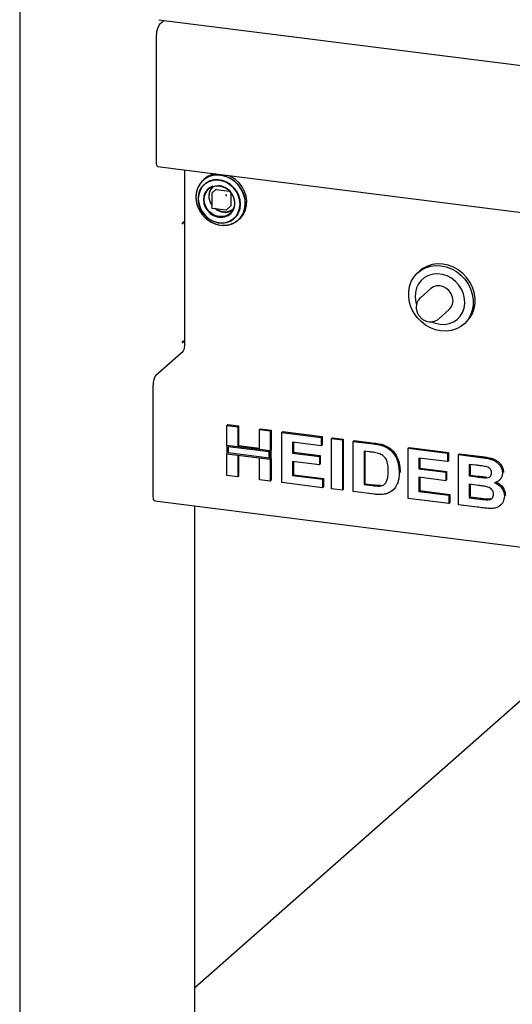
# Model space of a CAD drawing. Extents: x 5 to 415, y 5 to 292.
# Drawn here: x 261 to 273, y 93 to 116 of the extents above; entities that cross this region are included whole.
import ezdxf

# ---------------------------------------------------------------- set-up
doc = ezdxf.new("R2010")
doc.units = 0
doc.layers.add('SLD-0', color=179, linetype='CONTINUOUS')

msp = doc.modelspace()

# ---------------------------------------------------------------- linework, layer by layer
at = {"layer": 'SLD-0', "color": 179, "linetype": 'CONTINUOUS'}
for p, q in [((261.0881, 125.5863), (261.0881, 87.8752)), ((264.355, 116.4075), (339.2749, 106.9685)), ((264.4828, 116.3914), (264.3708, 116.2927)), ((264.3045, 113.0257), (264.3045, 116.0574)), ((264.3071, 112.993), (264.3045, 113.0257)), ((264.3146, 112.97), (264.3071, 112.993)), ((264.3257, 112.96), (264.3146, 112.97)), ((264.3267, 112.9598), (264.3257, 112.96)), ((264.3267, 112.9598), (282.8964, 110.6202)), ((264.9642, 112.8795), (264.9642, 108.7432)), ((265.4064, 112.6474), (265.3336, 112.5719)), ((265.4474, 112.6731), (265.3675, 112.6063)), ((265.4278, 112.6664), (265.3965, 112.6388)), ((265.4938, 112.7056), (265.4064, 112.6474)), ((265.5404, 112.7216), (265.4474, 112.6731)), ((265.5926, 112.7445), (265.4938, 112.7056)), ((265.643, 112.75), (265.5404, 112.7216)), ((265.6508, 112.6444), (265.5558, 112.6209)), ((265.6992, 112.7626), (265.5926, 112.7445)), ((265.7242, 112.639), (265.6236, 112.6303)), ((265.7515, 112.7574), (265.643, 112.75)), ((265.7508, 112.6472), (265.6508, 112.6444)), ((265.8099, 112.7593), (265.6992, 112.7626)), ((265.8269, 112.6259), (265.7242, 112.639)), ((265.8519, 112.6293), (265.7508, 112.6472)), ((265.862, 112.7435), (265.7515, 112.7574)), ((265.9205, 112.7347), (265.8099, 112.7593)), ((265.9705, 112.7088), (265.862, 112.7435)), ((266.0271, 112.6897), (265.9205, 112.7347)), ((266.0731, 112.6545), (265.9705, 112.7088)), ((266.0585, 112.7174), (265.9845, 112.7509)), ((266.1259, 112.626), (266.0271, 112.6897)), ((266.1572, 112.6536), (266.0585, 112.7174)), ((266.166, 112.5825), (266.0731, 112.6545)), ((266.2446, 112.5733), (266.1572, 112.6536)), ((265.2575, 112.4281), (265.2314, 112.3232)), ((265.2781, 112.4819), (265.2417, 112.3806)), ((265.3034, 112.5236), (265.2575, 112.4281)), ((265.3336, 112.5719), (265.2781, 112.4819)), ((265.3387, 112.4402), (265.2988, 112.3515)), ((265.3675, 112.6063), (265.3034, 112.5236)), ((265.3774, 112.4817), (265.3258, 112.3986)), ((265.3965, 112.5167), (265.3387, 112.4402)), ((265.4463, 112.5499), (265.3774, 112.4817)), ((265.4699, 112.5778), (265.3965, 112.5167)), ((265.5296, 112.6001), (265.4463, 112.5499)), ((265.4974, 112.4183), (265.4476, 112.3508)), ((265.5558, 112.6209), (265.4699, 112.5778)), ((265.4858, 112.3843), (265.5428, 112.442)), ((265.5633, 112.4698), (265.4974, 112.4183)), ((265.6236, 112.6303), (265.5296, 112.6001)), ((265.5428, 112.442), (265.6136, 112.4823)), ((265.6231, 112.4966), (265.5633, 112.4698)), ((265.6979, 112.418), (265.6029, 112.3342)), ((265.6136, 112.4823), (265.694, 112.5029)), ((265.694, 112.5029), (265.7793, 112.5026)), ((265.7062, 112.4204), (266.0169, 112.3813)), ((265.7793, 112.5026), (265.8646, 112.4814)), ((265.9275, 112.5916), (265.8269, 112.6259)), ((265.95, 112.5914), (265.8519, 112.6293)), ((265.8646, 112.4814), (265.945, 112.4405)), ((266.0213, 112.5375), (265.9275, 112.5916)), ((265.945, 112.4405), (266.0158, 112.3824)), ((266.0408, 112.535), (265.95, 112.5914)), ((266.1044, 112.4661), (266.0213, 112.5375)), ((266.1209, 112.4625), (266.0408, 112.535)), ((266.1731, 112.3804), (266.1044, 112.4661)), ((266.1869, 112.3767), (266.1209, 112.4625)), ((266.2133, 112.5457), (266.1259, 112.626)), ((266.246, 112.4956), (266.166, 112.5825)), ((266.2861, 112.4519), (266.2133, 112.5457)), ((266.3174, 112.4795), (266.2446, 112.5733)), ((266.3101, 112.3968), (266.246, 112.4956)), ((266.3417, 112.3479), (266.2861, 112.4519)), ((266.373, 112.3755), (266.3174, 112.4795)), ((265.2417, 112.3806), (265.2259, 112.2717)), ((265.2259, 112.2717), (265.2312, 112.1591)), ((265.2314, 112.3232), (265.2262, 112.2126)), ((265.2262, 112.2126), (265.2419, 112.1004)), ((265.2988, 112.3515), (265.2784, 112.2541)), ((265.2784, 112.2541), (265.2784, 112.1521)), ((265.2938, 112.3042), (265.2828, 112.2026)), ((265.2828, 112.2026), (265.2932, 112.0982)), ((265.3258, 112.3986), (265.2938, 112.3042)), ((265.4167, 112.2709), (265.4066, 112.1835)), ((265.4066, 112.1835), (265.4177, 112.0934)), ((265.4476, 112.3508), (265.4167, 112.2709)), ((265.4253, 112.2311), (265.4458, 112.3126)), ((265.4253, 112.1444), (265.4253, 112.2311)), ((265.4458, 112.3126), (265.4858, 112.3843)), ((265.5987, 112.3248), (265.5987, 111.9949)), ((266.0158, 112.3824), (266.0728, 112.3103)), ((266.0453, 112.3491), (266.0453, 112.0359)), ((266.0728, 112.3103), (266.1127, 112.2286)), ((266.1127, 112.2286), (266.1333, 112.1419)), ((266.2245, 112.2842), (266.1731, 112.3804)), ((266.236, 112.2813), (266.1869, 112.3767)), ((266.2562, 112.1816), (266.2245, 112.2842)), ((266.2663, 112.1801), (266.236, 112.2813)), ((266.267, 112.0772), (266.2562, 112.1816)), ((266.2765, 112.0773), (266.2663, 112.1801)), ((266.356, 112.2897), (266.3101, 112.3968)), ((266.378, 112.2374), (266.3417, 112.3479)), ((266.382, 112.1782), (266.356, 112.2897)), ((266.4093, 112.265), (266.373, 112.3755)), ((266.3938, 112.1245), (266.378, 112.2374)), ((266.3873, 112.0663), (266.382, 112.1782)), ((266.4251, 112.1522), (266.4093, 112.265)), ((265.2312, 112.1591), (265.2574, 112.047)), ((265.2419, 112.1004), (265.278, 111.9906)), ((265.2574, 112.047), (265.3035, 111.9392)), ((265.278, 111.9906), (265.3333, 111.8872)), ((265.2784, 112.1521), (265.2988, 112.0495)), ((265.2932, 112.0982), (265.3247, 111.9956)), ((265.2988, 112.0495), (265.3387, 111.9507)), ((265.3247, 111.9956), (265.3758, 111.8993)), ((265.3387, 111.9507), (265.3965, 111.8597)), ((265.4177, 112.0934), (265.4496, 112.0061)), ((265.4458, 112.0577), (265.4253, 112.1444)), ((265.4858, 111.9759), (265.4458, 112.0577)), ((265.4496, 112.0061), (265.5003, 111.9264)), ((265.5428, 111.9039), (265.4858, 111.9759)), ((265.6096, 111.9825), (265.937, 111.9412)), ((265.9468, 111.9442), (266.0419, 112.028)), ((266.1127, 111.9737), (266.0728, 111.902)), ((266.1012, 111.9259), (266.1313, 112.0008)), ((266.1333, 112.0552), (266.1127, 111.9737)), ((266.1333, 112.1419), (266.1333, 112.0552)), ((266.2234, 111.8787), (266.2557, 111.973)), ((266.236, 111.8836), (266.2663, 111.9771)), ((266.2557, 111.973), (266.267, 112.0745)), ((266.2663, 111.9771), (266.2765, 112.0773)), ((266.3354, 111.8574), (266.3716, 111.9581)), ((266.3623, 111.9077), (266.3885, 112.0133)), ((266.3716, 111.9581), (266.3873, 112.0663)), ((266.3885, 112.0133), (266.3938, 112.1245)), ((266.3936, 111.9354), (266.4199, 112.0409)), ((266.4199, 112.0409), (266.4251, 112.1522)), ((265.3035, 111.9392), (265.368, 111.8399)), ((265.3333, 111.8872), (265.4056, 111.7939)), ((265.368, 111.8399), (265.4485, 111.7524)), ((265.3758, 111.8993), (265.4443, 111.8134)), ((265.3965, 111.8597), (265.4699, 111.7802)), ((265.4056, 111.7939), (265.4925, 111.7141)), ((265.4443, 111.8134), (265.5273, 111.7418)), ((265.4485, 111.7524), (265.542, 111.6801)), ((265.4699, 111.7802), (265.5558, 111.7154)), ((265.4925, 111.7141), (265.5907, 111.6507)), ((265.5003, 111.9264), (265.5669, 111.8591)), ((265.5273, 111.7418), (265.621, 111.6875)), ((265.6136, 111.8457), (265.5428, 111.9039)), ((265.5558, 111.7154), (265.6508, 111.668)), ((265.5669, 111.8591), (265.6455, 111.808)), ((265.694, 111.8049), (265.6136, 111.8457)), ((265.6455, 111.808), (265.7316, 111.776)), ((265.7793, 111.7837), (265.694, 111.8049)), ((265.7316, 111.776), (265.8203, 111.7651)), ((265.8646, 111.7834), (265.7793, 111.7837)), ((265.8203, 111.7651), (265.9063, 111.7759)), ((265.945, 111.804), (265.8646, 111.7834)), ((265.9063, 111.7759), (265.9847, 111.8077)), ((266.0158, 111.8443), (265.945, 111.804)), ((265.9847, 111.8077), (266.0509, 111.8587)), ((266.0728, 111.902), (266.0158, 111.8443)), ((266.019, 111.6778), (266.1024, 111.7278)), ((266.0408, 111.679), (266.1209, 111.7314)), ((266.0509, 111.8587), (266.1012, 111.9259)), ((266.1024, 111.7278), (266.1716, 111.7958)), ((266.1209, 111.7314), (266.1869, 111.8005)), ((266.1713, 111.6614), (266.2517, 111.7285)), ((266.1716, 111.7958), (266.2234, 111.8787)), ((266.1869, 111.8005), (266.236, 111.8836)), ((266.2078, 111.6928), (266.2802, 111.7679)), ((266.2233, 111.7013), (266.2546, 111.7289)), ((266.2517, 111.7285), (266.3162, 111.8117)), ((266.2546, 111.7289), (266.283, 111.7561)), ((266.2802, 111.7679), (266.3354, 111.8574)), ((266.283, 111.7561), (266.3475, 111.8393)), ((266.3162, 111.8117), (266.3623, 111.9077)), ((266.3475, 111.8393), (266.3936, 111.9354)), ((264.9071, 111.6219), (264.9069, 111.6183)), ((264.9069, 111.6183), (264.9071, 111.6151)), ((264.9078, 111.6254), (264.9071, 111.6219)), ((264.9071, 111.6151), (264.9078, 111.6129)), ((264.9089, 111.6282), (264.9078, 111.6254)), ((264.9078, 111.6129), (264.9089, 111.6119)), ((264.9102, 111.63), (264.9089, 111.6282)), ((264.9089, 111.6119), (264.9102, 111.6123)), ((264.961, 111.6748), (264.9102, 111.63)), ((264.9102, 111.6123), (264.9168, 111.6182)), ((264.9471, 111.6514), (264.9328, 111.65)), ((264.961, 111.6572), (264.9435, 111.6594)), ((264.9642, 111.6523), (264.9471, 111.6514)), ((264.961, 111.6572), (264.961, 111.6748)), ((264.961, 111.6572), (264.9642, 111.66)), ((265.542, 111.6801), (265.6451, 111.6254)), ((265.5907, 111.6507), (265.6967, 111.606)), ((265.621, 111.6875), (265.7215, 111.6529)), ((265.6451, 111.6254), (265.7543, 111.5905)), ((265.6508, 111.668), (265.7508, 111.6399)), ((265.6967, 111.606), (265.8067, 111.5815)), ((265.7215, 111.6529), (265.8243, 111.6395)), ((265.7508, 111.6399), (265.8519, 111.6323)), ((265.7543, 111.5905), (265.8654, 111.5765)), ((265.8243, 111.6395), (265.9249, 111.648)), ((265.8403, 111.5783), (265.9167, 111.5782)), ((265.8519, 111.6323), (265.95, 111.6456)), ((265.8654, 111.5765), (265.9746, 111.5839)), ((265.9167, 111.5782), (266.0227, 111.5963)), ((265.9249, 111.648), (266.019, 111.6778)), ((265.95, 111.6456), (266.0408, 111.679)), ((265.9746, 111.5839), (266.0777, 111.6126)), ((266.0227, 111.5963), (266.121, 111.6349)), ((266.0777, 111.6126), (266.1713, 111.6614)), ((266.121, 111.6349), (266.2078, 111.6928)), ((270.563, 110.5662), (270.4924, 110.5123)), ((270.5188, 110.5273), (270.6239, 110.5832)), ((270.6681, 110.6222), (270.563, 110.5662)), ((270.6239, 110.5832), (270.7388, 110.6196)), ((270.783, 110.6585), (270.6681, 110.6222)), ((270.7388, 110.6196), (270.8605, 110.6353)), ((270.9047, 110.6743), (270.783, 110.6585)), ((270.8605, 110.6353), (270.9856, 110.63)), ((271.0298, 110.6689), (270.9047, 110.6743)), ((270.9856, 110.63), (271.1107, 110.6038)), ((271.1549, 110.6427), (271.0298, 110.6689)), ((271.1107, 110.6038), (271.2324, 110.5574)), ((271.2766, 110.5963), (271.1549, 110.6427)), ((271.2324, 110.5574), (271.3473, 110.4921)), ((271.3915, 110.531), (271.2766, 110.5963)), ((270.2896, 110.2593), (270.3493, 110.3631)), ((270.3493, 110.3631), (270.4264, 110.4532)), ((270.4264, 110.4532), (270.5188, 110.5273)), ((270.4924, 110.5123), (270.4482, 110.4733)), ((270.6021, 110.3532), (270.5217, 110.286)), ((270.6956, 110.402), (270.6021, 110.3532)), ((270.7988, 110.4306), (270.6956, 110.402)), ((270.9079, 110.438), (270.7988, 110.4306)), ((271.0191, 110.424), (270.9079, 110.438)), ((271.1282, 110.3891), (271.0191, 110.424)), ((271.2314, 110.3344), (271.1282, 110.3891)), ((271.3249, 110.2621), (271.2314, 110.3344)), ((271.3473, 110.4921), (271.4524, 110.4096)), ((271.4966, 110.4486), (271.3915, 110.531)), ((271.4524, 110.4096), (271.5448, 110.3123)), ((271.589, 110.3513), (271.4966, 110.4486)), ((271.6661, 110.2417), (271.589, 110.3513)), ((270.2282, 110.0226), (270.2488, 110.1448)), ((270.2488, 110.1448), (270.2896, 110.2593)), ((270.411, 110.1068), (270.3848, 110.0012)), ((270.4572, 110.2029), (270.411, 110.1068)), ((270.5217, 110.286), (270.4572, 110.2029)), ((270.7465, 110.0905), (270.5034, 109.8762)), ((270.81, 110.1317), (270.7465, 110.0905)), ((270.8841, 110.1533), (270.81, 110.1317)), ((270.9635, 110.1538), (270.8841, 110.1533)), ((271.0429, 110.1333), (270.9635, 110.1538)), ((271.117, 110.093), (271.0429, 110.1333)), ((271.1805, 110.0359), (271.117, 110.093)), ((271.4053, 110.1747), (271.3249, 110.2621)), ((271.4698, 110.0753), (271.4053, 110.1747)), ((271.5448, 110.3123), (271.6219, 110.2028)), ((271.6219, 110.2028), (271.6816, 110.084)), ((271.7258, 110.1229), (271.6661, 110.2417)), ((271.7666, 109.9981), (271.7258, 110.1229)), ((270.2282, 109.8961), (270.2282, 110.0226)), ((270.2488, 109.7687), (270.2282, 109.8961)), ((270.3848, 110.0012), (270.3795, 109.89)), ((270.3795, 109.89), (270.3954, 109.7771)), ((271.2293, 109.9656), (271.1805, 110.0359)), ((271.26, 109.8872), (271.2293, 109.9656)), ((271.2704, 109.8058), (271.26, 109.8872)), ((271.516, 109.9676), (271.4698, 110.0753)), ((271.5422, 109.8554), (271.516, 109.9676)), ((271.6816, 110.084), (271.7224, 109.9592)), ((271.7224, 109.9592), (271.743, 109.8318)), ((271.7872, 109.8707), (271.7666, 109.9981)), ((271.7872, 109.7442), (271.7872, 109.8707)), ((270.2896, 109.6439), (270.2488, 109.7687)), ((270.3493, 109.5251), (270.2896, 109.6439)), ((270.3954, 109.7771), (270.4083, 109.7299)), ((271.1805, 109.5984), (271.2293, 109.6563)), ((271.2293, 109.6563), (271.26, 109.727)), ((271.26, 109.727), (271.2704, 109.8058)), ((271.4953, 109.5327), (271.5317, 109.6339)), ((271.5317, 109.6339), (271.5475, 109.7428)), ((271.5475, 109.7428), (271.5422, 109.8554)), ((271.743, 109.7053), (271.7224, 109.5831)), ((271.743, 109.8318), (271.743, 109.7053)), ((271.7666, 109.622), (271.7872, 109.7442)), ((270.4264, 109.4156), (270.3493, 109.5251)), ((270.5188, 109.3182), (270.4264, 109.4156)), ((270.9375, 109.384), (271.1805, 109.5984)), ((271.3669, 109.3672), (271.4397, 109.4426)), ((271.4397, 109.4426), (271.4953, 109.5327)), ((271.589, 109.3136), (271.6661, 109.4038)), ((271.6816, 109.4685), (271.6219, 109.3648)), ((271.6661, 109.4038), (271.7258, 109.5075)), ((271.7224, 109.5831), (271.6816, 109.4685)), ((271.7258, 109.5075), (271.7666, 109.622)), ((270.6239, 109.2358), (270.5188, 109.3182)), ((270.7388, 109.1705), (270.6239, 109.2358)), ((270.8605, 109.1241), (270.7388, 109.1705)), ((270.7724, 109.3117), (270.8529, 109.2798)), ((270.8529, 109.2798), (270.9635, 109.2552)), ((270.9635, 109.2552), (271.0741, 109.2519)), ((271.0741, 109.2519), (271.1808, 109.27)), ((271.1808, 109.27), (271.2796, 109.3089)), ((271.2796, 109.3089), (271.3669, 109.3672)), ((271.4524, 109.2006), (271.3473, 109.1447)), ((271.5448, 109.2747), (271.4524, 109.2006)), ((271.523, 109.2546), (271.5672, 109.2935)), ((271.6219, 109.3648), (271.5448, 109.2747)), ((271.5672, 109.2935), (271.589, 109.3136)), ((270.9856, 109.0979), (270.8605, 109.1241)), ((271.1107, 109.0926), (270.9856, 109.0979)), ((271.2324, 109.1083), (271.1107, 109.0926)), ((271.3473, 109.1447), (271.2324, 109.1083)), ((264.9071, 108.8347), (264.9069, 108.8311)), ((264.9069, 108.8311), (264.9071, 108.8279)), ((264.9078, 108.8382), (264.9071, 108.8347)), ((264.9071, 108.8279), (264.9078, 108.8257)), ((264.9089, 108.841), (264.9078, 108.8382)), ((264.9078, 108.8257), (264.9089, 108.8247)), ((264.9102, 108.8428), (264.9089, 108.841)), ((264.9089, 108.8247), (264.9102, 108.8252)), ((264.9102, 108.8252), (264.9501, 108.8604)), ((264.9168, 108.8487), (264.9102, 108.8428)), ((264.2903, 108.0604), (264.9311, 108.6256)), ((264.224, 105.2325), (264.224, 107.8252)), ((265.9558, 106.8776), (265.9779, 106.8971)), ((265.9558, 106.8776), (266.2106, 106.8455)), ((265.9558, 106.4092), (265.9558, 106.8776)), ((265.9779, 106.8971), (266.2327, 106.865)), ((266.2106, 106.8455), (266.2327, 106.865)), ((266.2327, 106.865), (266.2327, 106.3966)), ((266.2106, 106.8455), (266.2106, 106.3771)), ((266.7203, 106.7813), (266.7424, 106.8008)), ((266.7203, 106.7813), (266.9751, 106.7492)), ((266.7203, 106.3129), (266.7203, 106.7813)), ((266.7424, 106.8008), (266.9972, 106.7687)), ((266.9751, 106.7492), (266.9972, 106.7687)), ((266.9751, 106.7492), (266.9751, 106.2808)), ((266.9972, 106.7687), (266.9972, 106.3003)), ((267.245, 106.7152), (267.2671, 106.7347)), ((267.245, 105.5367), (267.245, 106.7152)), ((267.245, 106.7152), (268.1744, 106.5981)), ((267.2671, 106.7347), (268.1965, 106.6176)), ((266.2106, 106.3771), (265.9558, 106.4092)), ((266.9751, 106.2808), (265.9558, 106.4092)), ((265.9558, 106.4092), (265.9558, 106.2128)), ((266.2106, 106.3771), (266.2327, 106.3966)), ((266.7203, 106.3352), (266.2327, 106.3966)), ((268.1744, 106.4017), (267.4998, 106.4867)), ((267.4998, 106.4867), (267.4998, 106.2298)), ((267.5219, 106.4839), (267.5219, 106.2493)), ((268.1744, 106.5981), (268.1965, 106.6176)), ((268.1744, 106.5981), (268.1744, 106.4017)), ((268.1744, 106.4017), (268.1965, 106.4212)), ((268.1965, 106.6176), (268.1965, 106.4212)), ((268.4142, 106.5679), (268.4363, 106.5874)), ((268.4142, 106.5679), (268.6691, 106.5358)), ((268.4142, 105.3894), (268.4142, 106.5679)), ((268.4363, 106.5874), (268.6912, 106.5553)), ((268.6691, 106.5358), (268.6912, 106.5553)), ((268.6691, 106.5358), (268.6691, 105.3573)), ((268.6912, 106.5553), (268.6912, 105.3767)), ((268.9239, 106.5037), (268.946, 106.5231)), ((268.9239, 106.5037), (269.3989, 106.4438)), ((268.9239, 105.3252), (268.9239, 106.5037)), ((268.946, 106.5231), (269.421, 106.4633)), ((269.6439, 106.3905), (269.666, 106.41)), ((265.9558, 105.6991), (265.9558, 106.2128)), ((265.9558, 106.2128), (266.2106, 106.1807)), ((265.9558, 106.2128), (266.9751, 106.0844)), ((265.985, 106.3761), (265.985, 106.2386)), ((266.9459, 106.255), (265.985, 106.3761)), ((265.985, 106.2386), (266.9459, 106.1175)), ((266.2106, 106.1807), (266.2106, 105.667)), ((266.2327, 106.1779), (266.2327, 105.6865)), ((266.9751, 106.2808), (266.7203, 106.3129)), ((266.9459, 106.1175), (266.9459, 106.255)), ((266.9972, 106.3003), (266.9751, 106.2808)), ((266.9751, 106.0844), (266.9751, 106.2808)), ((266.9972, 106.1039), (266.9972, 106.3003)), ((267.4998, 106.2298), (267.5219, 106.2493)), ((267.4998, 106.2298), (268.1294, 106.1505)), ((267.5219, 106.2493), (268.1515, 106.17)), ((268.1294, 106.1505), (268.1515, 106.17)), ((268.1515, 106.17), (268.1515, 105.9736)), ((269.2996, 106.2599), (269.1788, 106.2751)), ((269.1788, 106.2751), (269.1788, 105.4895)), ((269.2009, 106.2724), (269.2009, 105.509)), ((270.2131, 106.3412), (270.2352, 106.3607)), ((270.2131, 105.1627), (270.2131, 106.3412)), ((270.2131, 106.3412), (271.1425, 106.2241)), ((270.2352, 106.3607), (271.1646, 106.2436)), ((271.1425, 106.2241), (271.1646, 106.2436)), ((271.1425, 106.2241), (271.1425, 106.0277)), ((271.1646, 106.2436), (271.1646, 106.0472)), ((271.3974, 106.192), (271.4195, 106.2115)), ((271.3974, 106.192), (271.9218, 106.126)), ((271.3974, 105.0135), (271.3974, 106.192)), ((271.4195, 106.2115), (271.9439, 106.1455)), ((266.7203, 106.1165), (266.9751, 106.0844)), ((266.7203, 105.6028), (266.7203, 106.1165)), ((266.9972, 106.1039), (266.9751, 106.0844)), ((266.9751, 106.0844), (266.9751, 105.5707)), ((266.9972, 106.1039), (266.9972, 105.5902)), ((268.1294, 105.9541), (267.4998, 106.0334)), ((267.4998, 106.0334), (267.4998, 105.701)), ((267.5219, 106.0306), (267.5219, 105.7205)), ((268.1294, 106.1505), (268.1294, 105.9541)), ((268.1294, 105.9541), (268.1515, 105.9736)), ((271.1425, 106.0277), (270.4679, 106.1127)), ((270.4679, 106.1127), (270.4679, 105.8559)), ((270.49, 106.1099), (270.49, 105.8753)), ((271.1425, 106.0277), (271.1646, 106.0472)), ((271.8082, 105.9439), (271.6522, 105.9635)), ((271.6522, 105.9635), (271.6522, 105.6915)), ((271.6743, 105.9607), (271.6743, 105.711)), ((266.2106, 105.667), (265.9558, 105.6991)), ((267.4998, 105.701), (267.5219, 105.7205)), ((267.4998, 105.701), (268.2044, 105.6122)), ((267.5219, 105.7205), (268.2265, 105.6317)), ((270.0032, 105.7671), (270.0253, 105.7866)), ((270.0253, 105.7866), (270.0243, 105.7731)), ((270.4679, 105.8559), (270.49, 105.8753)), ((270.4679, 105.8559), (271.0976, 105.7765)), ((270.49, 105.8753), (271.1196, 105.796)), ((271.0976, 105.7765), (271.1196, 105.796)), ((271.0976, 105.7765), (271.0976, 105.5801)), ((271.1196, 105.796), (271.1196, 105.5996)), ((271.6522, 105.6915), (271.6743, 105.711)), ((271.6743, 105.711), (271.8523, 105.6886)), ((272.4317, 105.7652), (272.4538, 105.7847)), ((272.4538, 105.7847), (272.4518, 105.7739)), ((266.2106, 105.667), (266.2327, 105.6865)), ((266.9751, 105.5707), (266.7203, 105.6028)), ((266.9751, 105.5707), (266.9972, 105.5902)), ((268.2044, 105.4158), (267.245, 105.5367)), ((268.2044, 105.6122), (268.2265, 105.6317)), ((268.2044, 105.6122), (268.2044, 105.4158)), ((268.2265, 105.6317), (268.2265, 105.4353)), ((269.1788, 105.4895), (269.2009, 105.509)), ((269.1788, 105.4895), (269.3795, 105.4642)), ((269.2009, 105.509), (269.4016, 105.4837)), ((269.5423, 105.455), (269.5644, 105.4745)), ((269.9637, 105.5214), (269.9857, 105.5409)), ((271.0976, 105.5801), (270.4679, 105.6594)), ((270.4679, 105.6594), (270.4679, 105.327)), ((270.49, 105.6567), (270.49, 105.3465)), ((271.0976, 105.5801), (271.1196, 105.5996)), ((271.6522, 105.6915), (271.8302, 105.6691)), ((271.8698, 105.4677), (271.6522, 105.4951)), ((271.6522, 105.4951), (271.6522, 105.1778)), ((271.6743, 105.4923), (271.6743, 105.1973)), ((272.0274, 105.6483), (272.0495, 105.6678)), ((272.35, 105.5862), (272.3749, 105.6081)), ((268.2044, 105.4158), (268.2265, 105.4353)), ((268.6691, 105.3573), (268.4142, 105.3894)), ((268.6691, 105.3573), (268.6912, 105.3767)), ((269.413, 105.2635), (268.9239, 105.3252)), ((269.8446, 105.3458), (269.8694, 105.3677)), ((270.4679, 105.327), (270.49, 105.3465)), ((270.4679, 105.327), (271.1725, 105.2383)), ((270.49, 105.3465), (271.1946, 105.2578)), ((271.1725, 105.2383), (271.1946, 105.2578)), ((271.1725, 105.2383), (271.1725, 105.0419)), ((271.1946, 105.2578), (271.1946, 105.0613)), ((272.4767, 105.2192), (272.4988, 105.2386)), ((272.4988, 105.2386), (272.4964, 105.2287)), ((264.2252, 105.1991), (264.224, 105.2325)), ((264.229, 105.1693), (264.2252, 105.1991)), ((264.2351, 105.1441), (264.229, 105.1693)), ((264.2434, 105.1246), (264.2351, 105.1441)), ((264.2534, 105.1115), (264.2434, 105.1246)), ((264.2649, 105.1052), (264.2534, 105.1115)), ((264.2668, 105.1049), (264.2649, 105.1052)), ((264.2668, 105.1049), (339.3631, 95.6437)), ((271.1725, 105.0419), (270.2131, 105.1627)), ((271.1725, 105.0419), (271.1946, 105.0613)), ((271.8358, 104.9583), (271.3974, 105.0135)), ((271.6522, 105.1778), (271.6743, 105.1973)), ((271.6522, 105.1778), (271.9014, 105.1464)), ((271.6743, 105.1973), (271.9235, 105.1659)), ((272.0862, 105.1305), (272.1083, 105.15)), ((272.3769, 104.9961), (272.4018, 105.018)), ((265.2041, 90.6731), (265.2041, 104.9868)), ((276.4339, 103.572), (265.2041, 93.6681))]:
    msp.add_line(p, q, dxfattribs=at)
for centre, radius, start, end in [((264.673, 116.0806), 0.3692, 144.93094, 183.59311), ((265.7583, 112.2888), 0.5019, 96.91899, 131.19667), ((265.8673, 112.2609), 0.3338, 137.91046, 215.93134), ((265.7047, 112.4101), 0.0104, 81.84159, 130.66121), ((265.7156, 112.0866), 0.4277, 1.41245, 84.2032), ((265.9587, 112.2812), 0.0246, 144.93094, 183.59311), ((265.9388, 112.3039), 0.0246, 259.22613, 297.8883), ((265.9367, 112.2821), 0.0134, 40.89579, 82.05816), ((265.9369, 112.2819), 0.0134, 0.76109, 41.92345), ((265.9258, 112.263), 0.3813, 232.85767, 262.23872), ((265.917, 112.1862), 0.304, 261.92621, 306.58044), ((265.9386, 111.9536), 0.0125, 262.81924, 311.40962), ((266.0349, 112.0358), 0.0104, 312.15804, 0.97766), ((264.9641, 111.5396), 0.0917, 89.92727, 121.05081), ((264.9641, 108.7701), 0.0917, 89.92727, 121.05081), ((264.78, 108.7316), 0.1846, 324.93094, 3.59311), ((264.5924, 107.8483), 0.3692, 144.93094, 183.59311)]:
    msp.add_arc(centre, radius, start, end, dxfattribs=at)
for points, knots in [([(265.5425, 112.2643), (265.547, 112.3051), (265.5539, 112.368), (265.5934, 112.4395), (265.6221, 112.4687), (265.6362, 112.4831)], [0, 0, 0, 0, 0.4856007, 0.747008, 1, 1, 1, 1]), ([(265.603, 112.334), (265.6022, 112.3333), (265.6004, 112.3317), (265.5989, 112.3284), (265.5988, 112.3259), (265.5987, 112.3248)], [0, 0, 0, 0, 0.2881632, 0.7002601, 1, 1, 1, 1]), ([(265.5987, 111.9949), (265.5988, 111.994), (265.5989, 111.992), (265.5999, 111.9891), (265.6012, 111.9874), (265.6018, 111.9866)], [0, 0, 0, 0, 0.3019284, 0.6574449, 1, 1, 1, 1]), ([(265.6018, 111.9866), (265.603, 111.9855), (265.6048, 111.9839), (265.6076, 111.9828), (265.609, 111.9827), (265.6096, 111.9826)], [0, 0, 0, 0, 0.5319807, 0.7910105, 1, 1, 1, 1]), ([(266.103, 111.9623), (266.1024, 111.9617), (266.0878, 111.9452), (266.0499, 111.9231), (265.9749, 111.8918), (265.8695, 111.8849), (265.7662, 111.9195), (265.7039, 111.9564), (265.6833, 111.9763), (265.6797, 111.9798)], [0, 0, 0, 0, 0.0053669, 0.1514764, 0.2945496, 0.5603281, 0.8261067, 0.9691799, 1, 1, 1, 1]), ([(270.5057, 109.8757), (270.4918, 109.8631), (270.4595, 109.8339), (270.4261, 109.7728), (270.4056, 109.7001), (270.4039, 109.6231), (270.4205, 109.5464), (270.4549, 109.474), (270.5057, 109.4101), (270.5701, 109.3594), (270.6383, 109.3268), (270.6848, 109.3182), (270.7048, 109.3146)], [0, 0, 0, 0, 0.0771819, 0.1797158, 0.2819922, 0.3849379, 0.4891272, 0.5947075, 0.7015359, 0.8093651, 0.9178152, 1, 1, 1, 1]), ([(270.7048, 109.3146), (270.7219, 109.3132), (270.7652, 109.3098), (270.8333, 109.3228), (270.8939, 109.3478), (270.9222, 109.3736), (270.9315, 109.3822)], [0, 0, 0, 0, 0.207527, 0.5269739, 0.8434276, 1, 1, 1, 1]), ([(269.3989, 106.4438), (269.4451, 106.4378), (269.5274, 106.427), (269.6083, 106.4017), (269.6439, 106.3905)], [0, 0, 0, 0, 0.5602012, 1, 1, 1, 1]), ([(269.421, 106.4633), (269.4672, 106.4573), (269.5495, 106.4465), (269.6304, 106.4211), (269.666, 106.41)], [0, 0, 0, 0, 0.5602012, 1, 1, 1, 1]), ([(269.6439, 106.3905), (269.6871, 106.3696), (269.7735, 106.3278), (269.877, 106.2202), (269.9548, 106.0861), (269.9979, 105.9303), (270.0015, 105.8215), (270.0032, 105.7671)], [0, 0, 0, 0, 0.18650833, 0.37299046, 0.55968233, 0.77963381, 1, 1, 1, 1]), ([(269.666, 106.41), (269.7092, 106.3891), (269.7956, 106.3473), (269.8991, 106.2396), (269.9769, 106.1055), (270.02, 105.9498), (270.0236, 105.841), (270.0253, 105.7866)], [0, 0, 0, 0, 0.18650833, 0.37299046, 0.55968233, 0.77963381, 1, 1, 1, 1]), ([(269.5203, 106.2208), (269.4792, 106.2301), (269.4058, 106.2467), (269.3321, 106.2559), (269.2996, 106.2599)], [0, 0, 0, 0, 0.5597894, 1, 1, 1, 1]), ([(269.7484, 105.8101), (269.7474, 105.8561), (269.7455, 105.9481), (269.7084, 106.0779), (269.6248, 106.1783), (269.5551, 106.2066), (269.5203, 106.2208)], [0, 0, 0, 0, 0.2811249, 0.5608548, 0.7800973, 1, 1, 1, 1]), ([(272.0403, 105.9106), (271.997, 105.9176), (271.9197, 105.9301), (271.8423, 105.9396), (271.8082, 105.9439)], [0, 0, 0, 0, 0.559958, 1, 1, 1, 1]), ([(271.9218, 106.126), (271.9587, 106.121), (272.0325, 106.111), (272.143, 106.0913), (272.2429, 106.0547), (272.3232, 105.9969), (272.3815, 105.9295), (272.4245, 105.8501), (272.4293, 105.7935), (272.4317, 105.7652)], [0, 0, 0, 0, 0.1669981, 0.3339438, 0.5004636, 0.6254494, 0.7503838, 0.8752007, 1, 1, 1, 1]), ([(271.9439, 106.1455), (271.9808, 106.1405), (272.0546, 106.1305), (272.1651, 106.1108), (272.265, 106.0742), (272.3453, 106.0164), (272.4036, 105.9489), (272.4466, 105.8696), (272.4514, 105.813), (272.4538, 105.7847)], [0, 0, 0, 0, 0.1669981, 0.3339438, 0.5004636, 0.6254494, 0.7503838, 0.8752007, 1, 1, 1, 1]), ([(269.5423, 105.455), (269.5708, 105.4596), (269.6277, 105.4689), (269.6935, 105.5253), (269.7287, 105.6092), (269.7465, 105.7053), (269.7478, 105.7751), (269.7484, 105.8101)], [0, 0, 0, 0, 0.1866007, 0.3720629, 0.5589185, 0.7793337, 1, 1, 1, 1]), ([(270.0032, 105.7671), (270.002, 105.7194), (269.9997, 105.6342), (269.9747, 105.5558), (269.9637, 105.5214)], [0, 0, 0, 0, 0.5600832, 1, 1, 1, 1]), ([(272.0274, 105.6483), (272.0479, 105.649), (272.0888, 105.6504), (272.14, 105.6735), (272.1724, 105.7144), (272.1754, 105.747), (272.1769, 105.7633)], [0, 0, 0, 0, 0.280657, 0.5603945, 0.7800128, 1, 1, 1, 1]), ([(272.1769, 105.7633), (272.1748, 105.7834), (272.1708, 105.8234), (272.1213, 105.8855), (272.071, 105.9011), (272.0403, 105.9106)], [0, 0, 0, 0, 0.28045689, 0.56017267, 1, 1, 1, 1]), ([(272.4317, 105.7652), (272.4284, 105.7342), (272.4218, 105.6721), (272.373, 105.6032), (272.3136, 105.5558), (272.2691, 105.5405), (272.2469, 105.5328)], [0, 0, 0, 0, 0.2794984, 0.5593218, 0.7796574, 1, 1, 1, 1]), ([(269.3795, 105.4642), (269.41, 105.4603), (269.4646, 105.4535), (269.5185, 105.4545), (269.5423, 105.455)], [0, 0, 0, 0, 0.5601778, 1, 1, 1, 1]), ([(269.4016, 105.4837), (269.4321, 105.4798), (269.4867, 105.4729), (269.5406, 105.474), (269.5644, 105.4745)], [0, 0, 0, 0, 0.5601778, 1, 1, 1, 1]), ([(269.9637, 105.5214), (269.9448, 105.4801), (269.9111, 105.4065), (269.852, 105.3537), (269.8259, 105.3305)], [0, 0, 0, 0, 0.5599393, 1, 1, 1, 1]), ([(271.8302, 105.6691), (271.8671, 105.6643), (271.9328, 105.6557), (271.9985, 105.6506), (272.0274, 105.6483)], [0, 0, 0, 0, 0.5600401, 1, 1, 1, 1]), ([(271.8523, 105.6886), (271.8892, 105.6838), (271.9549, 105.6752), (272.0206, 105.6701), (272.0495, 105.6678)], [0, 0, 0, 0, 0.5600401, 1, 1, 1, 1]), ([(272.2218, 105.2614), (272.2204, 105.2801), (272.2175, 105.3174), (272.1864, 105.3691), (272.1411, 105.407), (272.0706, 105.4373), (271.979, 105.4526), (271.9062, 105.4627), (271.8698, 105.4677)], [0, 0, 0, 0, 0.1247962, 0.24936949, 0.37410815, 0.49908769, 0.74946438, 1, 1, 1, 1]), ([(272.2469, 105.5328), (272.2817, 105.516), (272.3513, 105.4824), (272.4272, 105.3996), (272.4704, 105.3075), (272.4746, 105.2486), (272.4767, 105.2192)], [0, 0, 0, 0, 0.2802144, 0.5596846, 0.7797241, 1, 1, 1, 1]), ([(272.269, 105.5523), (272.3038, 105.5355), (272.3734, 105.5019), (272.4493, 105.419), (272.4925, 105.327), (272.4967, 105.2681), (272.4988, 105.2386)], [0, 0, 0, 0, 0.2802144, 0.5596846, 0.7797241, 1, 1, 1, 1]), ([(269.6432, 105.2595), (269.6007, 105.2563), (269.5246, 105.2504), (269.4471, 105.2595), (269.413, 105.2635)], [0, 0, 0, 0, 0.5596562, 1, 1, 1, 1]), ([(269.8259, 105.3305), (269.7945, 105.3116), (269.7383, 105.2778), (269.6723, 105.2651), (269.6432, 105.2595)], [0, 0, 0, 0, 0.5593538, 1, 1, 1, 1]), ([(272.0862, 105.1305), (272.1063, 105.1328), (272.1463, 105.1375), (272.1929, 105.1681), (272.2188, 105.2128), (272.2208, 105.2452), (272.2218, 105.2614)], [0, 0, 0, 0, 0.2802217, 0.5596163, 0.7795872, 1, 1, 1, 1]), ([(271.9014, 105.1464), (271.936, 105.1419), (271.9977, 105.1338), (272.0592, 105.1315), (272.0862, 105.1305)], [0, 0, 0, 0, 0.560155, 1, 1, 1, 1]), ([(271.9235, 105.1659), (271.9581, 105.1614), (272.0198, 105.1533), (272.0813, 105.151), (272.1083, 105.15)], [0, 0, 0, 0, 0.560155, 1, 1, 1, 1]), ([(272.1083, 105.15), (272.1288, 105.1518), (272.1651, 105.155), (272.1922, 105.1768), (272.2041, 105.1863)], [0, 0, 0, 0, 0.5638415, 1, 1, 1, 1]), ([(272.4767, 105.2192), (272.4699, 105.1719), (272.4562, 105.0775), (272.3699, 104.9791), (272.2617, 104.93), (272.1871, 104.9278), (272.1497, 104.9268)], [0, 0, 0, 0, 0.2793948, 0.558979, 0.7792152, 1, 1, 1, 1]), ([(272.1497, 104.9268), (272.0911, 104.9316), (271.9866, 104.9401), (271.8819, 104.9527), (271.8358, 104.9583)], [0, 0, 0, 0, 0.55996254, 1, 1, 1, 1])]:
    msp.add_open_spline(points, degree=3, knots=knots, dxfattribs=at)

doc.saveas('drawing.dxf')
